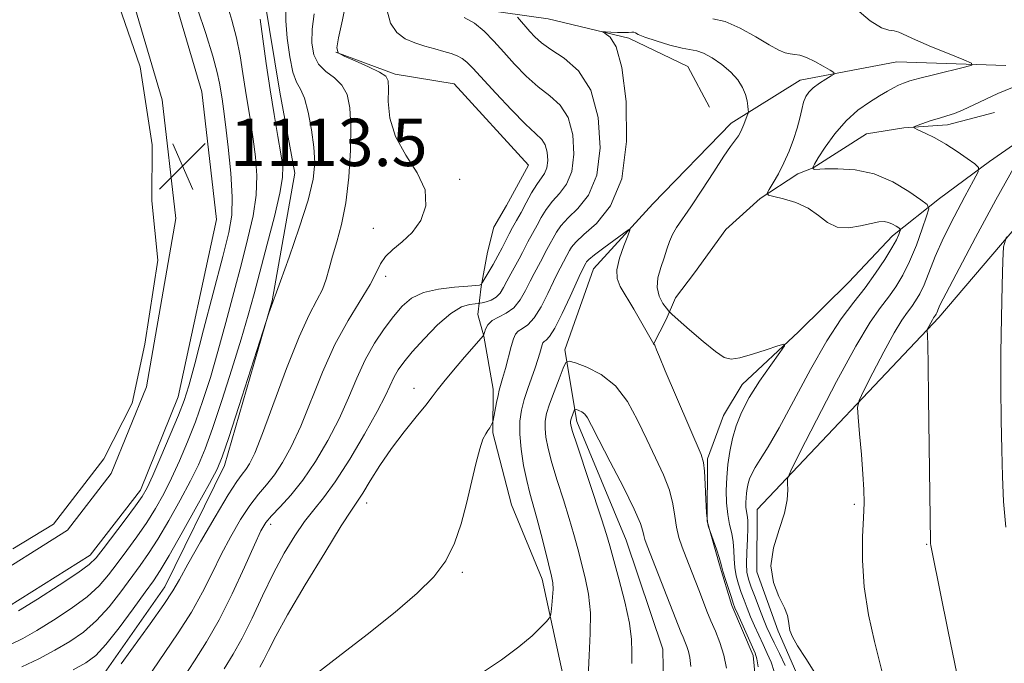
# Model space of a CAD drawing. Extents: x 2172300 to 2175200, y 317300 to 320200.
# Drawn here: x 2174602 to 2174768, y 319174 to 319282 of the extents above; entities that cross this region are included whole.
import ezdxf

# ---------------------------------------------------------------- set-up
doc = ezdxf.new("R2010")
doc.units = 0
doc.header["$MEASUREMENT"] = 0
for name, color, linetype, lineweight in [('DTM HARD BREAKLINE', 7, 'Continuous', 0), ('DTM SPOT ELEVATION', 2, 'Continuous', 13), ('INDEX CONTOUR', 41, 'Continuous', 13), ('INTERMEDIATE CONTOUR', 44, 'Continuous', 0), ('POND', 7, 'Continuous', 0), ('SPOT ELEVATION', 7, 'Continuous', 0)]:
    doc.layers.add(name, color=color, linetype=linetype, lineweight=lineweight)
doc.styles.add('Style-ITALICS', font='ITALICS.shx')

# ---------------------------------------------------------------- blocks, each defined once
blk = doc.blocks.new('SPOT')
at = {"layer": 'SPOT ELEVATION'}
for p, q in [((-3.91, -3.91), (3.82, 3.81)), ((-1.65, 3.77), (1.72, -3.93))]:
    blk.add_line(p, q, dxfattribs=at)

msp = doc.modelspace()

# ---------------------------------------------------------------- linework, layer by layer
at = {"layer": 'DTM HARD BREAKLINE'}
for points in [[(2174659.28, 319398.24, 1114.16), (2174654.49, 319386.18, 1111.9), (2174648.66, 319377.28, 1111.48), (2174643.36, 319368.37, 1110.72), (2174638.55, 319354.21, 1108.98), (2174635.33, 319342.15, 1108.41), (2174634.72, 319327.44, 1107.7), (2174636.23, 319313.77, 1107.75), (2174637.23, 319304.83, 1107.8), (2174639.27, 319294.31, 1107.56), (2174643.43, 319285.88, 1107.47), (2174645.97, 319270.11, 1107.18), (2174648.52, 319256.43, 1107.18), (2174644.72, 319234.91, 1106.05), (2174636.69, 319207.11, 1105.49), (2174626.59, 319186.67, 1104.73), (2174616, 319171.49, 1104.54)], [(2174675.53, 319390.27, 1106.19), (2174672.31, 319378.73, 1105.72), (2174668.54, 319360.36, 1102.79), (2174666.38, 319349.86, 1102.18), (2174666.3, 319336.2, 1099.97), (2174665.18, 319323.6, 1099.87), (2174663, 319308.9, 1099.78), (2174665.54, 319293.64, 1099.49), (2174672.32, 319284.15, 1098.08), (2174679.67, 319284.11, 1097.42), (2174691.23, 319282.47, 1094.68), (2174704.87, 319279.24, 1093.65), (2174714.83, 319274.46, 1092.99), (2174718.47, 319267.61, 1092.99)], [(2174590.28, 319366.04, 1115.25), (2174603.3, 319346, 1115.11), (2174618.36, 319312.81, 1113.51), (2174626.65, 319291.23, 1113.18), (2174632.83, 319270.18, 1113.55), (2174635.34, 319248.62, 1113.51), (2174628.87, 319218.71, 1112.8), (2174622.48, 319202.98, 1112.61), (2174614.01, 319191.99, 1112.66), (2174598.2, 319182.1, 1112.71), (2174574.5, 319172.77, 1113.22), (2174555.04, 319169.2, 1113.46), (2174537.7, 319168.24, 1113.74), (2174527.19, 319167.77, 1114.12), (2174517.2, 319167.83, 1114.54), (2174503.01, 319167.38, 1115.44), (2174493.53, 319162.18, 1118.08), (2174481.4, 319154.89, 1121.48), (2174470.29, 319140.77, 1124.59), (2174459.73, 319131.89, 1127.79)], [(2174584.58, 319362.34, 1115.25), (2174597.32, 319342.72, 1115.11), (2174612.08, 319310.18, 1113.51), (2174620.2, 319289.05, 1113.18), (2174626.14, 319268.82, 1113.55), (2174628.47, 319248.8, 1113.51), (2174623.5, 319220.37, 1112.8), (2174617.58, 319205.79, 1112.61), (2174610.19, 319196.2, 1112.66), (2174595.67, 319187.12, 1112.71), (2174572.95, 319178.18, 1113.22), (2174554.38, 319174.77, 1113.46), (2174537.42, 319173.83, 1113.74), (2174527.08, 319173.37, 1114.12), (2174517.13, 319173.43, 1114.54), (2174501.49, 319172.93, 1115.44), (2174490.74, 319167.04, 1118.08), (2174477.63, 319159.16, 1121.48), (2174466.25, 319144.69, 1124.59), (2174456.13, 319136.18, 1127.79)], [(2174655.46, 319276.88, 1101.96), (2174665.43, 319273.15, 1101.67), (2174675.4, 319271.52, 1101.44), (2174687.94, 319257.79, 1101.48), (2174684.22, 319250.98, 1101.63), (2174682.1, 319247.31, 1101.58), (2174681.02, 319243.11, 1101.11), (2174679.94, 319237.34, 1099.93), (2174679.39, 319232.61, 1096.77), (2174680.42, 319228.93, 1095.97), (2174681.95, 319219.99, 1094.46), (2174681.91, 319212.63, 1093.85)], [(2174768.42, 319274.59, 1098.38), (2174750.03, 319275.21, 1097.02), (2174733.73, 319272.15, 1095.41), (2174722.13, 319264.86, 1093.53), (2174708.92, 319251.27, 1092.54), (2174698.87, 319240.29, 1091.07), (2174694.07, 319226.66, 1090.41), (2174696.1, 319214.56, 1087.49), (2174704.4, 319194.55, 1086.92), (2174710.6, 319176.13, 1086.55), (2174711.01, 319154.06, 1085.84), (2174708.29, 319136.73, 1085.32), (2174698.69, 319112.62, 1085.37), (2174677.59, 319096.97, 1084.8), (2174678.57, 319083.83, 1083.48), (2174684.28, 319071.71, 1082.54), (2174699.44, 319056.39, 1080.7), (2174713.01, 319040.03, 1080.61), (2174723.4, 319018.95, 1080.98), (2174723.27, 318994.79, 1080.37)], [(2174738.6, 319013.09, 1089.94), (2174736.56, 319023.61, 1089.94), (2174733.99, 319034.14, 1089.33), (2174724.19, 319067.29, 1090.98), (2174717.45, 319083.09, 1092.44), (2174719.59, 319089.91, 1093.48), (2174723.36, 319107.75, 1094.8), (2174728.7, 319122.44, 1095.84), (2174731.9, 319132.4, 1096.59), (2174733, 319141.33, 1096.78), (2174734.09, 319148.15, 1096.88), (2174733.11, 319161.29, 1097.16), (2174734.21, 319169.69, 1097.06), (2174730.06, 319179.17, 1097.72), (2174726.44, 319189.17, 1097.91), (2174726.49, 319199.68, 1097.15), (2174757.15, 319232.09, 1102.34), (2174788.35, 319268.7, 1107.1)], [(2174709.01, 319227.57, 1091.98), (2174711.13, 319231.76, 1093.39), (2174712.73, 319235.43, 1095.18), (2174715.91, 319239.62, 1095.89), (2174721.2, 319246.94, 1095.75), (2174727.01, 319252.16, 1095.89), (2174733.34, 319256.33, 1096.6), (2174735.97, 319257.37, 1098.06), (2174744.93, 319263.1, 1099.24), (2174751.24, 319264.12, 1099.9), (2174758.6, 319264.6, 1100.42), (2174766.5, 319266.66, 1101.31)], [(2174778.36, 319267.27, 1102.52), (2174765.7, 319258.41, 1100.3), (2174757.26, 319252.15, 1098.65), (2174749.34, 319245.89, 1095.45), (2174741.95, 319238.05, 1094.51), (2174733.49, 319229.69, 1094.13), (2174723.99, 319220.81, 1093.51), (2174720.8, 319215.57, 1093), (2174718.14, 319208.23, 1092.19), (2174718.08, 319197.72, 1092.05), (2174720.14, 319190.36, 1091.77), (2174722.2, 319183.51, 1091.63), (2174725.84, 319175.09, 1091.49), (2174726.83, 319164.57, 1091.53)], [(2174681.91, 319212.63, 1093.85), (2174685.07, 319200.51, 1093.37), (2174690.25, 319187.97, 1092.6), (2174694.18, 319169.79, 1090.9), (2174700.57, 319157.25, 1089.61), (2174700.9, 319144.33, 1088.69), (2174698, 319130.23, 1087.31), (2174689.46, 319117.36, 1086.55), (2174677.3, 319108.55, 1086.3), (2174669.21, 319104.16, 1085.74)]]:
    msp.add_polyline3d(points, dxfattribs=at)
at = {"layer": 'DTM SPOT ELEVATION'}
for p in [(2174676.3, 319255.43, 1101.84), (2174661.79, 319247.12, 1102.48), (2174663.87, 319239.05, 1101.65), (2174668.64, 319220.17, 1096.64), (2174660.66, 319200.77, 1095.41), (2174742.87, 319200.55, 1099.69), (2174644.47, 319197.18, 1099.49), (2174755.11, 319193.84, 1101.9), (2174676.79, 319189.07, 1093.8)]:
    msp.add_point(p, dxfattribs=at)
at = {"layer": 'INDEX CONTOUR', "flags": 128}
for points, elevation in [([(2174600.707, 319176.98), (2174602.632, 319177.953), (2174604.992, 319179.276), (2174607.8439, 319181.007), (2174610.83, 319182.982), (2174613.497, 319184.981), (2174615.5191, 319186.846), (2174617.098, 319188.671), (2174618.57, 319190.612), (2174620.19, 319192.781), (2174621.896, 319195.113), (2174623.547, 319197.502), (2174625.039, 319199.878), (2174626.4119, 319202.327), (2174627.744, 319204.97), (2174629.094, 319207.901), (2174630.446, 319211.095), (2174631.7659, 319214.499), (2174633.034, 319218.091), (2174634.284, 319221.993), (2174635.566, 319226.359), (2174636.908, 319231.248), (2174638.252, 319236.33), (2174639.518, 319241.176), (2174640.624, 319245.461), (2174641.479, 319249.26), (2174641.987, 319252.748), (2174642.092, 319256.067), (2174641.891, 319259.225), (2174641.516, 319262.193), (2174641.085, 319264.972), (2174640.639, 319267.666), (2174640.201, 319270.405), (2174639.778, 319273.286), (2174639.305, 319276.273), (2174638.704, 319279.297), (2174637.923, 319282.274), (2174637.032, 319285.074)], 1110), ([(2174629.689, 319171.225), (2174631.597, 319174.19), (2174633.615, 319177.348), (2174635.753, 319181.062), (2174637.97, 319185.493), (2174640.047, 319189.995), (2174641.715, 319193.723), (2174642.819, 319196.081), (2174643.651, 319197.498), (2174644.618, 319198.652), (2174646.032, 319200.124), (2174647.837, 319202.095), (2174649.883, 319204.644), (2174652.021, 319207.7931), (2174654.103, 319211.331), (2174655.981, 319214.9889), (2174657.56, 319218.5359), (2174658.9699, 319221.878), (2174660.391, 319224.963), (2174661.956, 319227.739), (2174663.589, 319230.182), (2174665.163, 319232.272), (2174666.624, 319233.991), (2174668.202, 319235.332), (2174670.2, 319236.289), (2174672.769, 319236.877), (2174675.47, 319237.196), (2174677.711, 319237.3661), (2174679.054, 319237.486), (2174679.671, 319237.576), (2174679.884, 319237.637), (2174679.987, 319237.7), (2174680.147, 319237.933), (2174681.14, 319239.63), (2174681.948, 319241.043), (2174682.766, 319242.5221), (2174683.4701, 319243.8659), (2174684.66, 319246.191), (2174685.26, 319247.279), (2174685.92, 319248.446), (2174686.673, 319249.813), (2174687.536, 319251.436), (2174688.443, 319253.104), (2174689.312, 319254.541), (2174690.658, 319256.3971), (2174691.048, 319257.331), (2174691.2, 319258.582), (2174691.108, 319259.968), (2174690.772, 319261.208), (2174690.157, 319262.153), (2174689.1051, 319263.1619), (2174687.423, 319264.724), (2174685.046, 319267.136), (2174682.418, 319269.926), (2174678.549, 319274.15), (2174677.544, 319275.189), (2174676.762, 319275.817), (2174675.914, 319276.271), (2174674.895, 319276.645), (2174673.647, 319277.0049), (2174672.142, 319277.405), (2174670.4731, 319277.872), (2174668.766, 319278.426), (2174667.147, 319279.121), (2174665.739, 319280.159), (2174664.667, 319281.776), (2174664.016, 319284.0829)], 1100), ([(2174770.796, 319271.387), (2174767.061, 319269.867), (2174765.0471, 319268.94), (2174763.037, 319267.966), (2174761.231, 319267.1241), (2174759.764, 319266.541), (2174758.502, 319266.13), (2174757.24, 319265.752), (2174755.854, 319265.308), (2174753.47, 319264.495), (2174752.9309, 319264.28), (2174752.9631, 319264.096), (2174753.593, 319263.785), (2174754.81, 319263.219), (2174756.454, 319262.396), (2174758.325, 319261.345), (2174760.22, 319260.126), (2174761.9149, 319258.9349), (2174763.185, 319258.001), (2174763.832, 319257.411), (2174763.786, 319256.683), (2174763.008, 319255.195), (2174761.533, 319252.53), (2174759.701, 319249.106), (2174757.924, 319245.549), (2174756.5261, 319242.383), (2174754.6361, 319237.632), (2174753.907, 319236.064), (2174753.227, 319234.893), (2174752.556, 319233.945), (2174751.828, 319233), (2174750.897, 319231.6641), (2174749.593, 319229.495), (2174747.849, 319226.283), (2174746.006, 319222.737), (2174744.506, 319219.799), (2174743.684, 319218.084), (2174743.4301, 319216.91), (2174743.5291, 319215.271), (2174743.784, 319212.464), (2174744.086, 319208.996), (2174744.346, 319205.674), (2174744.4929, 319203.073), (2174744.519, 319200.82), (2174744.435, 319198.308), (2174744.284, 319195.059), (2174744.248, 319191.117), (2174744.5411, 319186.6579), (2174745.291, 319181.924), (2174746.275, 319177.434), (2174747.781, 319171.347)], 1100), ([(2174697.99, 319171.3881), (2174698.15, 319175.091), (2174698.356, 319178.784), (2174698.381, 319182.268), (2174698.062, 319185.39), (2174697.496, 319188.176), (2174696.229, 319193.066), (2174695.583, 319195.482), (2174694.799, 319198.188), (2174693.818, 319201.316), (2174692.78, 319204.577), (2174691.873, 319207.574), (2174691.246, 319209.9989), (2174690.884, 319211.892), (2174690.733, 319213.379), (2174690.755, 319214.615), (2174690.985, 319215.877), (2174691.479, 319217.47), (2174692.241, 319219.561), (2174693.09, 319221.764), (2174693.797, 319223.553), (2174694.2451, 319224.525), (2174694.777, 319224.754), (2174695.849, 319224.44), (2174697.758, 319223.717), (2174700.167, 319222.485), (2174702.582, 319220.579), (2174704.617, 319217.9229), (2174706.326, 319214.784), (2174707.8711, 319211.516), (2174709.364, 319208.417), (2174710.694, 319205.561), (2174711.701, 319202.9691), (2174712.285, 319200.649), (2174712.604, 319198.575), (2174712.8799, 319196.708), (2174713.291, 319194.996), (2174713.847, 319193.332), (2174714.517, 319191.591), (2174716.027, 319187.739), (2174716.749, 319185.862), (2174718.007, 319182.552), (2174718.677, 319180.918), (2174719.445, 319179.153), (2174720.222, 319177.232), (2174720.882, 319175.146), (2174721.337, 319172.906)], 1090)]:
    msp.add_lwpolyline(points, dxfattribs=dict(at, elevation=elevation))
at = {"layer": 'INTERMEDIATE CONTOUR', "flags": 128}
for points, elevation in [([(2174624.463, 319172.4349), (2174628.869, 319178.874), (2174631.092, 319182.363), (2174632.954, 319185.724), (2174634.559, 319188.95), (2174636.101, 319192.092), (2174637.724, 319195.158), (2174639.377, 319197.992), (2174640.959, 319200.3991), (2174642.401, 319202.274), (2174643.748, 319203.873), (2174645.077, 319205.542), (2174646.457, 319207.605), (2174647.93, 319210.278), (2174649.527, 319213.754), (2174653.195, 319222.882), (2174655.283, 319227.541), (2174657.497, 319231.607), (2174661.232, 319237.6499), (2174662.262, 319239.645), (2174662.978, 319241.1461), (2174663.808, 319242.3749), (2174665.071, 319243.544), (2174666.644, 319244.841), (2174668.296, 319246.444), (2174669.7609, 319248.487), (2174670.647, 319250.91), (2174670.527, 319253.612), (2174669.185, 319256.496), (2174667.23, 319259.511), (2174665.48, 319262.614), (2174664.5541, 319265.712), (2174664.287, 319268.5161), (2174664.313, 319270.685), (2174664.282, 319272.007), (2174663.881, 319272.791), (2174662.81, 319273.475), (2174660.929, 319274.382), (2174658.73, 319275.375), (2174656.864, 319276.204), (2174655.84, 319276.77), (2174655.592, 319277.581), (2174655.911, 319279.301), (2174656.576, 319282.323), (2174657.316, 319285.962)], 1102), ([(2174601.923, 319182.592), (2174605.116, 319184.597), (2174608.775, 319186.936), (2174611.915, 319189.003), (2174613.841, 319190.396), (2174615.017, 319191.532), (2174616.2, 319193.038), (2174619.922, 319197.96), (2174621.658, 319200.292), (2174622.792, 319201.911), (2174623.6089, 319203.359), (2174624.552, 319205.416), (2174625.929, 319208.585), (2174627.501, 319212.276), (2174628.892, 319215.621), (2174629.853, 319218.101), (2174630.647, 319220.587), (2174631.66, 319224.301), (2174633.15, 319229.996), (2174636.365, 319242.415), (2174637.376, 319246.447), (2174637.884, 319249.388), (2174637.97, 319252.4351), (2174637.727, 319256.431), (2174637.301, 319260.813), (2174636.85, 319264.664), (2174636.502, 319267.305), (2174636.248, 319269.007), (2174635.838, 319271.611), (2174635.455, 319273.436), (2174634.712, 319276.17), (2174633.513, 319279.998), (2174632.119, 319284.183)], 1112), ([(2174611.132, 319172.643), (2174613.298, 319173.828), (2174614.94, 319175.073), (2174616.661, 319176.935), (2174618.875, 319179.747), (2174621.261, 319182.95), (2174623.3119, 319185.76), (2174624.7039, 319187.689), (2174625.844, 319189.418), (2174627.326, 319191.922), (2174629.533, 319195.813), (2174632.018, 319200.262), (2174634.127, 319204.079), (2174635.417, 319206.517), (2174636.295, 319208.605), (2174637.375, 319211.82), (2174639.08, 319217.0931), (2174644.144, 319232.828), (2174646.1041, 319238.229), (2174647.555, 319242.27), (2174649.27, 319247.225), (2174650.751, 319251.91), (2174651.6081, 319255.449), (2174651.891, 319258.196), (2174651.759, 319260.816), (2174651.36, 319263.772), (2174650.79, 319266.72), (2174650.134, 319269.116), (2174649.466, 319270.634), (2174648.816, 319271.828), (2174648.206, 319273.467), (2174647.665, 319276.078), (2174647.2499, 319279.205), (2174647.029, 319282.144), (2174647.018, 319284.379)], 1106), ([(2174742.948, 319284.353), (2174745.573, 319282.136), (2174747.468, 319280.973), (2174748.73, 319280.59), (2174749.611, 319280.492), (2174750.3931, 319280.257), (2174753.222, 319278.93), (2174755.888, 319277.782), (2174758.858, 319276.556), (2174761.328, 319275.553), (2174762.636, 319274.9811), (2174762.677, 319274.664), (2174761.485, 319274.328), (2174756.458, 319273.1), (2174753.954, 319272.468), (2174752.241, 319272.002), (2174751.152, 319271.644), (2174750.341, 319271.294), (2174749.501, 319270.856), (2174748.474, 319270.271), (2174747.1431, 319269.487), (2174745.439, 319268.447), (2174743.492, 319267.072), (2174741.486, 319265.281), (2174739.596, 319263.082), (2174737.984, 319260.845), (2174736.807, 319259.029), (2174736.164, 319257.9739), (2174735.917, 319257.521), (2174735.866, 319257.344), (2174735.8729, 319257.316), (2174736.003, 319257.153), (2174736.0709, 319257.101), (2174736.201, 319257.083), (2174737.9261, 319257.156), (2174740.126, 319257.199), (2174743.028, 319257.007), (2174746.237, 319256.31), (2174749.368, 319254.97), (2174752.095, 319253.358), (2174754.105, 319251.977), (2174755.172, 319251.1421), (2174755.425, 319250.421), (2174755.081, 319249.196), (2174754.342, 319247.044), (2174753.345, 319244.318), (2174752.2161, 319241.567), (2174751.054, 319239.2241), (2174749.864, 319237.259), (2174748.629, 319235.53), (2174747.28, 319233.779), (2174745.5529, 319231.3001), (2174743.135, 319227.278), (2174739.9, 319221.3201), (2174736.481, 319214.744), (2174733.7, 319209.294), (2174732.163, 319206.233), (2174731.615, 319204.9), (2174731.588, 319204.152), (2174731.656, 319203.0359), (2174731.566, 319201.355), (2174731.111, 319199.103), (2174730.207, 319196.3219), (2174729.266, 319193.255), (2174728.823, 319190.194), (2174729.238, 319187.4), (2174730.167, 319185.008), (2174731.089, 319183.122), (2174731.603, 319181.791), (2174731.795, 319180.85), (2174731.87, 319180.08), (2174732.028, 319179.263), (2174732.451, 319178.195), (2174733.317, 319176.67), (2174734.694, 319174.573), (2174736.215, 319172.141)], 1098), ([(2174619.236, 319173.646), (2174624.1229, 319180.4), (2174626.432, 319183.665), (2174627.938, 319185.955), (2174629.072, 319187.905), (2174630.487, 319190.462), (2174632.629, 319194.235), (2174635.102, 319198.487), (2174637.3, 319202.147), (2174638.769, 319204.424), (2174639.658, 319205.65), (2174640.271, 319206.441), (2174640.893, 319207.416), (2174641.756, 319209.224), (2174643.073, 319212.5179), (2174647.143, 319223.502), (2174649.2389, 319228.824), (2174650.946, 319232.56), (2174652.24, 319235.016), (2174653.17, 319236.829), (2174653.809, 319238.549), (2174654.315, 319240.381), (2174654.871, 319242.443), (2174655.604, 319244.86), (2174656.411, 319247.7959), (2174657.133, 319251.421), (2174657.639, 319255.767), (2174657.914, 319260.309), (2174657.969, 319264.386), (2174657.801, 319267.485), (2174657.333, 319269.705), (2174656.472, 319271.295), (2174655.198, 319272.508), (2174653.773, 319273.601), (2174652.535, 319274.836), (2174651.752, 319276.4239), (2174651.421, 319278.393), (2174651.47, 319280.723), (2174651.797, 319283.351)], 1104), ([(2174636.6221, 319172.841), (2174638.134, 319175.3), (2174639.646, 319177.998), (2174641.307, 319181.369), (2174643.091, 319185.157), (2174644.9261, 319188.933), (2174646.747, 319192.333), (2174648.507, 319195.255), (2174650.164, 319197.66), (2174651.722, 319199.621), (2174653.372, 319201.651), (2174655.353, 319204.375), (2174657.782, 319208.167), (2174660.301, 319212.407), (2174662.4339, 319216.225), (2174663.835, 319218.961), (2174665.3011, 319222.11), (2174665.976, 319223.279), (2174666.924, 319224.583), (2174668.34, 319226.286), (2174670.326, 319228.514), (2174672.606, 319230.86), (2174674.81, 319232.78), (2174676.63, 319233.874), (2174678, 319234.314), (2174678.916, 319234.415), (2174679.42, 319234.445), (2174679.737, 319234.486), (2174680.138, 319234.572), (2174680.8171, 319234.741), (2174681.662, 319235.041), (2174682.481, 319235.522), (2174683.136, 319236.2231), (2174683.693, 319237.131), (2174684.268, 319238.224), (2174684.9451, 319239.462), (2174686.345, 319241.975), (2174686.911, 319243.051), (2174687.842, 319244.869), (2174689.4049, 319247.68), (2174690.093, 319248.953), (2174690.927, 319250.344), (2174691.956, 319251.719), (2174693.174, 319253.033), (2174694.361, 319254.572), (2174695.248, 319256.712), (2174695.606, 319259.653), (2174695.39, 319262.91), (2174694.598, 319265.828), (2174693.259, 319267.9351), (2174691.522, 319269.509), (2174689.569, 319271.016), (2174687.562, 319272.812), (2174685.597, 319274.818), (2174683.75, 319276.847), (2174682.067, 319278.733), (2174680.461, 319280.385), (2174678.814, 319281.735), (2174677.071, 319282.734)], 1098), ([(2174642.597, 319173.113), (2174643.278, 319174.33), (2174644.069, 319175.912), (2174645.297, 319178.304), (2174647.3141, 319181.946), (2174650.276, 319186.986), (2174653.562, 319192.413), (2174656.356, 319196.926), (2174658.076, 319199.612), (2174659.084, 319201.118), (2174659.972, 319202.482), (2174661.225, 319204.513), (2174662.868, 319207.119), (2174664.815, 319209.981), (2174666.945, 319212.794), (2174668.985, 319215.3181), (2174670.629, 319217.3259), (2174671.6991, 319218.711), (2174672.541, 319219.85), (2174673.628, 319221.241), (2174675.274, 319223.208), (2174677.146, 319225.383), (2174680.362, 319229.059), (2174680.417, 319229.204), (2174680.512, 319229.538), (2174680.706, 319230.137), (2174681.099, 319230.879), (2174681.804, 319231.593), (2174682.879, 319232.1781), (2174684.161, 319232.804), (2174685.433, 319233.71), (2174686.5219, 319235.051), (2174687.43, 319236.639), (2174688.204, 319238.2), (2174688.882, 319239.517), (2174689.96, 319241.488), (2174691.025, 319243.548), (2174692.65, 319246.471), (2174693.412, 319247.583), (2174694.601, 319248.897), (2174696.281, 319250.496), (2174698.064, 319252.748), (2174699.447, 319256.092), (2174700.012, 319260.724), (2174699.672, 319265.853), (2174698.4239, 319270.447), (2174696.36, 319273.716), (2174693.94, 319275.856), (2174691.716, 319277.308), (2174690.107, 319278.455), (2174688.997, 319279.447), (2174688.135, 319280.378), (2174686.074, 319282.772)], 1096), ([(2174719.039, 319282.5089), (2174721.125, 319282.054), (2174723.646, 319280.921), (2174726.261, 319279.443), (2174728.537, 319278.089), (2174730.155, 319277.222), (2174731.2469, 319276.779), (2174732.062, 319276.591), (2174732.828, 319276.493), (2174733.697, 319276.331), (2174734.801, 319275.956), (2174736.197, 319275.283), (2174737.636, 319274.487), (2174738.794, 319273.81), (2174739.408, 319273.415), (2174739.46, 319273.167), (2174738.995, 319272.852), (2174738.096, 319272.3121), (2174736.994, 319271.609), (2174735.959, 319270.859), (2174735.199, 319270.138), (2174734.683, 319269.364), (2174734.318, 319268.4171), (2174734.014, 319267.2), (2174733.687, 319265.721), (2174733.254, 319264.014), (2174732.652, 319262.124), (2174731.896, 319260.1449), (2174731.021, 319258.183), (2174730.078, 319256.354), (2174729.195, 319254.8), (2174728.517, 319253.671), (2174728.1951, 319253.052), (2174728.3959, 319252.753), (2174729.294, 319252.519), (2174730.958, 319252.127), (2174733.046, 319251.488), (2174735.113, 319250.549), (2174736.835, 319249.327), (2174738.375, 319248.13), (2174740.016, 319247.338), (2174741.941, 319247.212), (2174743.941, 319247.534), (2174745.705, 319247.964), (2174747.005, 319248.2241), (2174747.935, 319248.2751), (2174748.671, 319248.138), (2174749.346, 319247.848), (2174749.934, 319247.501), (2174750.368, 319247.203), (2174750.598, 319247.023), (2174750.652, 319246.8669), (2174750.578, 319246.603), (2174750.392, 319246.097), (2174749.988, 319245.22), (2174749.233, 319243.839), (2174748.035, 319241.89), (2174746.481, 319239.564), (2174744.702, 319237.115), (2174742.79, 319234.672), (2174740.676, 319231.856), (2174738.252, 319228.162), (2174735.491, 319223.334), (2174730.2, 319213.504), (2174728.33, 319210.249), (2174727.022, 319208.151), (2174726.145, 319206.769), (2174725.572, 319205.72), (2174725.2129, 319204.849), (2174724.985, 319204.059), (2174724.817, 319203.2689), (2174724.696, 319202.468), (2174724.62, 319201.662), (2174724.59, 319200.859), (2174724.608, 319200.089), (2174724.677, 319199.384), (2174724.791, 319198.724), (2174724.8971, 319197.884), (2174724.934, 319196.588), (2174724.8649, 319194.684), (2174724.756, 319192.514), (2174724.701, 319190.55), (2174724.781, 319189.111), (2174725.035, 319187.938), (2174725.487, 319186.622), (2174726.137, 319184.882), (2174726.875, 319182.948), (2174727.568, 319181.179), (2174728.127, 319179.813), (2174728.665, 319178.611), (2174729.339, 319177.215), (2174730.246, 319175.389), (2174731.218, 319173.391)], 1096), ([(2174602.485, 319173.156), (2174605.326, 319174.527), (2174608.062, 319175.96), (2174610.571, 319177.417), (2174612.885, 319179.028), (2174615.079, 319180.958), (2174617.197, 319183.297), (2174619.18, 319185.811), (2174622.4471, 319190.235), (2174623.87, 319192.266), (2174625.437, 319194.712), (2174627.286, 319197.846), (2174629.215, 319201.295), (2174630.935, 319204.525), (2174632.258, 319207.217), (2174633.3909, 319209.915), (2174634.64, 319213.376), (2174636.214, 319218.081), (2174637.921, 319223.399), (2174639.4731, 319228.418), (2174640.6671, 319232.501), (2174641.654, 319236.1), (2174643.872, 319244.476), (2174645.073, 319249.132), (2174646.003, 319253.061), (2174646.457, 319255.704), (2174646.48, 319257.637), (2174646.182, 319259.723), (2174645.668, 319262.64), (2174645.029, 319266.325), (2174644.353, 319270.531), (2174643.717, 319274.961), (2174643.156, 319279.111), (2174642.696, 319282.424)], 1108), ([(2174649.155, 319169.671), (2174655.831, 319174.812), (2174660.73, 319178.6321), (2174665.442, 319182.395), (2174669.179, 319185.559), (2174671.954, 319188.316), (2174673.98, 319191.042), (2174675.46, 319194.038), (2174676.566, 319197.295), (2174677.463, 319200.729), (2174679.036, 319207.4), (2174679.699, 319209.931), (2174680.257, 319211.542), (2174680.717, 319212.455), (2174681.095, 319213.012), (2174681.403, 319213.488), (2174681.639, 319213.901), (2174681.89, 319214.403), (2174681.9629, 319214.688), (2174682.543, 319217.732), (2174682.797, 319218.952), (2174683.015, 319219.841), (2174683.574, 319221.791), (2174684.0349, 319223.482), (2174685.023, 319227.211), (2174685.378, 319228.478), (2174685.719, 319229.293), (2174686.189, 319229.815), (2174686.895, 319230.23), (2174687.816, 319230.85), (2174688.893, 319232.014), (2174690.059, 319233.914), (2174691.187, 319236.151), (2174692.14, 319238.176), (2174692.818, 319239.573), (2174693.2679, 319240.438), (2174694.404, 319242.583), (2174694.868, 319243.414), (2174695.207, 319243.988), (2174695.897, 319244.823), (2174697.2461, 319246.076), (2174699.389, 319247.96), (2174701.767, 319250.923), (2174703.647, 319255.473), (2174704.471, 319261.766), (2174704.382, 319268.569), (2174703.697, 319274.3), (2174702.721, 319277.774), (2174701.704, 319279.403), (2174700.881, 319279.995), (2174700.453, 319280.234), (2174700.467, 319280.312), (2174700.938, 319280.293), (2174701.832, 319280.24), (2174702.936, 319280.187), (2174703.994, 319280.165), (2174704.799, 319280.192), (2174705.351, 319280.228), (2174705.701, 319280.219), (2174705.957, 319280.115), (2174706.444, 319279.865), (2174707.544, 319279.418), (2174709.473, 319278.767), (2174711.786, 319278.072), (2174713.8731, 319277.532), (2174716.336, 319277.083), (2174717.426, 319276.694), (2174718.888, 319275.896), (2174720.5389, 319274.773), (2174722.065, 319273.484), (2174723.219, 319272.169), (2174724.012, 319270.892), (2174724.5169, 319269.7), (2174724.806, 319268.639), (2174724.945, 319267.77), (2174724.998, 319267.153), (2174725.013, 319266.803), (2174724.97, 319266.545), (2174724.833, 319266.161), (2174724.255, 319264.6719), (2174723.919, 319263.872), (2174723.617, 319263.24), (2174723.332, 319262.748), (2174723.031, 319262.324), (2174722.653, 319261.842), (2174722.011, 319260.969), (2174720.89, 319259.316), (2174719.178, 319256.679), (2174717.184, 319253.585), (2174715.32, 319250.744), (2174712.922, 319247.254), (2174712.233, 319246.097), (2174711.724, 319244.924), (2174711.284, 319243.635), (2174710.804, 319242.176), (2174710.234, 319240.528), (2174709.758, 319238.8), (2174709.618, 319237.137), (2174709.964, 319235.67), (2174710.588, 319234.482), (2174711.1879, 319233.646), (2174711.586, 319233.15), (2174712.102, 319232.6439), (2174713.1771, 319231.692), (2174715.078, 319230.029), (2174717.374, 319228.058), (2174719.458, 319226.349), (2174720.915, 319225.353), (2174722.106, 319225.044), (2174723.582, 319225.276), (2174725.699, 319225.888), (2174728.034, 319226.646), (2174729.969, 319227.304), (2174731.001, 319227.612), (2174731.087, 319227.3219), (2174730.303, 319226.184), (2174728.784, 319224.076), (2174726.92, 319221.372), (2174725.163, 319218.572), (2174723.863, 319216.068), (2174722.978, 319213.818), (2174722.366, 319211.673), (2174721.908, 319209.511), (2174721.576, 319207.317), (2174721.369, 319205.1079), (2174721.286, 319202.911), (2174721.3339, 319200.801), (2174721.524, 319198.868), (2174721.844, 319197.172), (2174722.198, 319195.651), (2174722.469, 319194.2151), (2174722.578, 319192.789), (2174722.616, 319191.36), (2174722.714, 319189.93), (2174722.971, 319188.504), (2174723.358, 319187.096), (2174723.815, 319185.722), (2174724.296, 319184.386), (2174724.8141, 319183.037), (2174725.396, 319181.611), (2174726.0589, 319180.069), (2174726.774, 319178.472), (2174727.505, 319176.902), (2174728.211, 319175.414), (2174728.8429, 319173.937), (2174729.352, 319172.37)], 1094), ([(2174769.903, 319257.6), (2174766.738, 319251.947), (2174763.345, 319245.605), (2174757.33, 319234.1671), (2174757.079, 319233.622), (2174756.785, 319232.895), (2174756.679, 319232.667), (2174756.58, 319232.497), (2174756.241, 319232.0281), (2174756.052, 319231.713), (2174755.193, 319230.055), (2174755.157, 319229.884), (2174755.209, 319229.085), (2174755.264, 319227.508), (2174755.331, 319224.112), (2174755.406, 319218.483), (2174755.726, 319194.228), (2174755.745, 319193.976), (2174755.799, 319193.626), (2174756.016, 319192.513), (2174758.734, 319179.092), (2174760.155, 319172.022)], 1102), ([(2174679.993, 319172.07), (2174683.358, 319174.351), (2174686.32, 319176.539), (2174688.535, 319178.392), (2174690.039, 319179.829), (2174690.962, 319180.812), (2174691.441, 319181.366), (2174691.6429, 319181.785), (2174691.7421, 319182.427), (2174691.871, 319183.5391), (2174692.005, 319184.914), (2174692.076, 319186.234), (2174692.024, 319187.306), (2174691.811, 319188.451), (2174690.794, 319192.584), (2174690.07, 319195.473), (2174689.348, 319198.237), (2174688.155, 319202.474), (2174687.629, 319204.595), (2174687.118, 319207.132), (2174686.695, 319209.862), (2174686.456, 319212.437), (2174686.473, 319214.602), (2174686.73, 319216.472), (2174687.188, 319218.254), (2174687.7961, 319220.1), (2174689.06, 319223.591), (2174689.518, 319224.982), (2174689.842, 319226.083), (2174690.22, 319227.465), (2174690.371, 319227.826), (2174690.579, 319228.057), (2174690.914, 319228.289), (2174691.471, 319228.897), (2174692.354, 319230.317), (2174693.595, 319232.777), (2174694.944, 319235.663), (2174696.754, 319239.628), (2174697.6, 319241.282), (2174697.734, 319241.483), (2174698.136, 319241.883), (2174699.064, 319242.647), (2174700.64, 319243.8499), (2174704.006, 319246.339), (2174704.846, 319246.921), (2174705.024, 319246.806), (2174704.6909, 319245.895), (2174704.026, 319244.192), (2174703.307, 319242.105), (2174702.84, 319240.145), (2174702.867, 319238.657), (2174703.394, 319237.337), (2174705.676, 319233.505), (2174709.068, 319227.605), (2174709.184, 319227.482), (2174709.2151, 319227.424), (2174709.525, 319226.631), (2174710.003, 319225.482), (2174711.001, 319223.122), (2174717.036, 319208.993), (2174717.465, 319207.629), (2174717.629, 319206.187), (2174717.742, 319203.982), (2174717.855, 319201.414), (2174717.98, 319199.15), (2174718.12, 319197.702), (2174718.257, 319196.9511), (2174719.67, 319192.863), (2174720.078, 319191.626), (2174720.314, 319190.831), (2174720.48, 319190.197), (2174720.728, 319189.311), (2174721.16, 319187.897), (2174722.142, 319184.823), (2174722.455, 319183.8899), (2174722.752, 319183.125), (2174723.2239, 319182.042), (2174726.176, 319175.439), (2174726.468, 319174.482), (2174726.678, 319173.135)], 1092), ([(2174768.521, 319245.685), (2174768.0641, 319244.033), (2174767.936, 319241.675), (2174767.819, 319237.563), (2174767.691, 319232.118), (2174767.606, 319226.129), (2174767.603, 319220.273), (2174767.663, 319214.782), (2174767.754, 319209.775), (2174767.864, 319205.292), (2174768.062, 319201.053), (2174768.437, 319196.698)], 1104), ([(2174705.346, 319173.703), (2174705.362, 319175.632), (2174705.305, 319177.769), (2174704.955, 319180.531), (2174704.179, 319184.133), (2174703.19, 319187.9831), (2174701.665, 319193.548), (2174701.096, 319195.491), (2174700.251, 319198.139), (2174696.116, 319210.553), (2174695.373, 319212.867), (2174695.073, 319213.922), (2174695.009, 319214.32), (2174695.014, 319214.571), (2174695.061, 319214.828), (2174695.161, 319215.151), (2174695.632, 319216.387), (2174695.723, 319216.585), (2174695.831, 319216.631), (2174696.049, 319216.567), (2174696.437, 319216.421), (2174696.926, 319216.17), (2174697.417, 319215.783), (2174697.879, 319215.1521), (2174698.563, 319213.876), (2174699.791, 319211.481), (2174701.731, 319207.746), (2174703.9279, 319203.482), (2174705.772, 319199.751), (2174706.813, 319197.355), (2174707.233, 319196.045), (2174707.373, 319195.307), (2174707.545, 319194.637), (2174707.933, 319193.564), (2174713.687, 319178.896), (2174713.995, 319178.142), (2174714.318, 319177.401), (2174714.644, 319176.593), (2174714.922, 319175.7169), (2174715.121, 319174.701), (2174715.307, 319173.205)], 1088)]:
    msp.add_lwpolyline(points, dxfattribs=dict(at, elevation=elevation))
at = {"layer": 'POND', "elevation": 1112.2, "flags": 128}
msp.add_lwpolyline([(2174601.69, 319320.74), (2174608.45, 319308.09), (2174614.17, 319297.55), (2174619.35, 319283.34), (2174622.45, 319274.39), (2174624.48, 319261.24), (2174624.43, 319251.78), (2174625.42, 319241.79), (2174623.24, 319227.62), (2174621.09, 319217.65), (2174616.31, 319208.22), (2174607.84, 319197.23), (2174600.99, 319193.06)], dxfattribs=at)

# ---------------------------------------------------------------- block references
at = {"layer": 'SPOT ELEVATION'}
msp.add_blockref('SPOT', (2174629.592, 319257.646, 1113.527), dxfattribs=at)

# ---------------------------------------------------------------- texts
at = {"layer": 'SPOT ELEVATION', "style": 'Style-ITALICS'}
msp.add_text('1113.5', height=8, dxfattribs=at).set_placement((2174637.592, 319257.646, 1113.527))

doc.saveas('drawing.dxf')
